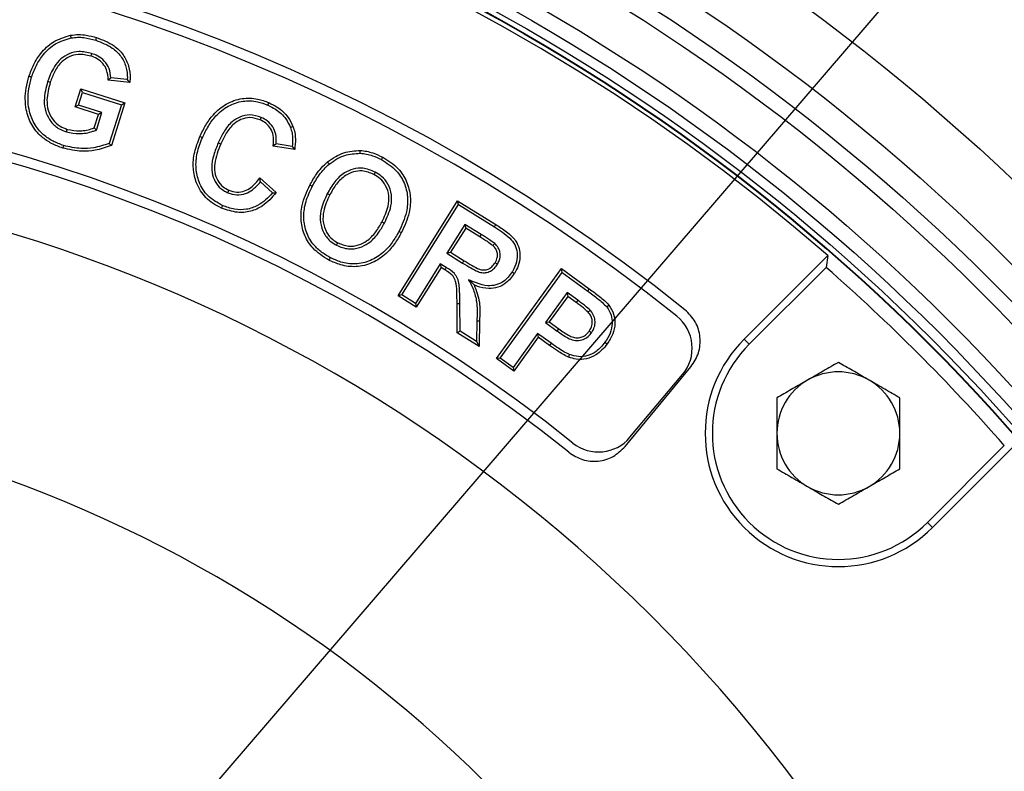
# Model space of a CAD drawing. Units: feet. Extents: x -2920 to 2110, y -26 to 117.
# Drawn here: x 111 to 112, y 55 to 56 of the extents above; entities that cross this region are included whole.
import ezdxf

# ---------------------------------------------------------------- set-up
doc = ezdxf.new("R2010")
doc.units = ezdxf.units.FT
doc.header["$MEASUREMENT"] = 0
for name, color, linetype in [('_DETAIL-TXT', 3, 'CONTINUOUS'), ('_DETL-0.25', 1, 'CONTINUOUS'), ('_DETL-0.35', 2, 'CONTINUOUS')]:
    doc.layers.add(name, color=color, linetype=linetype)

msp = doc.modelspace()

# ---------------------------------------------------------------- linework, layer by layer
at = {"layer": '_DETAIL-TXT'}
msp.add_lwpolyline([(112.44055357, 56.29150974), (112.32672945, 56.29150974), (111.29625005, 55.09222042)], dxfattribs=at)
at = {"layer": '_DETL-0.25', "linetype": 'Continuous', "lineweight": 25}
for p, q in [((111.56358944, 55.94990254), (111.55251695, 55.95116373)), ((111.56530705, 55.94783411), (111.55066278, 55.94950205)), ((111.52815316, 55.93136891), (111.53200931, 55.94353415)), ((111.5304892, 55.93258049), (111.53322066, 55.94119768)), ((111.53200931, 55.94353415), (111.56190993, 55.93404682)), ((111.53322066, 55.94119768), (111.53200931, 55.94353415)), ((111.53322066, 55.94119768), (111.55957313, 55.93283608)), ((111.5304892, 55.93258049), (111.52815316, 55.93136891)), ((111.54403688, 55.92633446), (111.52815316, 55.93136891)), ((111.54637599, 55.92754506), (111.5304892, 55.93258049)), ((111.55957313, 55.93283608), (111.55124142, 55.90659883)), ((111.56190993, 55.93404682), (111.55277449, 55.90527858)), ((111.55957313, 55.93283608), (111.56190993, 55.93404682)), ((111.54111417, 55.91716842), (111.54403688, 55.92633446)), ((111.54260937, 55.91573247), (111.54637599, 55.92754506)), ((111.54637599, 55.92754506), (111.54403688, 55.92633446)), ((111.61449548, 55.91050976), (111.61279022, 55.91125515)), ((111.52041195, 55.90521959), (111.51985932, 55.90344227)), ((111.67707501, 55.90245636), (111.66247666, 55.90487411)), ((111.67547943, 55.90460673), (111.66460396, 55.9064079)), ((111.65355542, 55.88325198), (111.66455774, 55.87329023)), ((111.6538115, 55.88051), (111.66199645, 55.87309911)), ((111.69918964, 55.87267033), (111.70083702, 55.87180449)), ((111.74720769, 55.80333424), (111.78751383, 55.86783325)), ((111.74977179, 55.80392618), (111.78810551, 55.8652689)), ((111.78751383, 55.86783325), (111.81343586, 55.85162814)), ((111.78810551, 55.8652689), (111.78751383, 55.86783325)), ((111.78810551, 55.8652689), (111.81244512, 55.85005309)), ((111.79241427, 55.85178941), (111.78022224, 55.83226028)), ((111.79241427, 55.85178941), (111.79300732, 55.84922571)), ((111.80360246, 55.84480568), (111.79241427, 55.85178941)), ((111.79300732, 55.84922571), (111.78278542, 55.83285229)), ((111.80261713, 55.84322724), (111.79300732, 55.84922571)), ((111.80360246, 55.84480568), (111.80261713, 55.84322724)), ((111.78022224, 55.83226028), (111.78278542, 55.83285229)), ((111.78022224, 55.83226028), (111.79090844, 55.82557921)), ((111.78278542, 55.83285229), (111.79189032, 55.8271598)), ((111.77576727, 55.82513413), (111.75893417, 55.79820116)), ((111.77576727, 55.82513413), (111.77635849, 55.82256918)), ((111.77985049, 55.82257903), (111.77576727, 55.82513413)), ((111.81446936, 55.82471317), (111.81288498, 55.8256908)), ((111.77635849, 55.82256918), (111.75952598, 55.79563719)), ((111.77885271, 55.82100834), (111.77635849, 55.82256918)), ((111.8137844, 55.7607643), (111.8579314, 55.82175914)), ((111.81638265, 55.76118051), (111.85834747, 55.8191603)), ((111.8579314, 55.82175914), (111.8767991, 55.8080942)), ((111.85834747, 55.8191603), (111.8579314, 55.82175914)), ((111.85834747, 55.8191603), (111.87570583, 55.8065885)), ((111.86180094, 55.80552144), (111.84708478, 55.78519908)), ((111.86180094, 55.80552144), (111.86221604, 55.80292201)), ((111.86898544, 55.80031216), (111.86180094, 55.80552144)), ((111.87570583, 55.8065885), (111.8767991, 55.8080942)), ((111.74977179, 55.80392618), (111.74720769, 55.80333424)), ((111.75952598, 55.79563719), (111.74720769, 55.80333424)), ((111.75893417, 55.79820116), (111.74977179, 55.80392618)), ((111.75893417, 55.79820116), (111.75952598, 55.79563719)), ((111.78903791, 55.7978798), (111.78717715, 55.79787132)), ((111.78731489, 55.77826913), (111.78717715, 55.79787132)), ((111.78916841, 55.77930517), (111.78903791, 55.7978798)), ((111.86221604, 55.80292201), (111.84968348, 55.78561515)), ((111.86789321, 55.79880574), (111.86221604, 55.80292201)), ((111.86898544, 55.80031216), (111.86789321, 55.79880574)), ((111.8774179, 55.7935335), (111.87604928, 55.79227166)), ((111.80058872, 55.78635265), (111.80025367, 55.77237978)), ((111.80244882, 55.78630278), (111.80203569, 55.76907245)), ((111.84708478, 55.78519908), (111.84968348, 55.78561515)), ((111.84708478, 55.78519908), (111.85502483, 55.77945203)), ((111.84968348, 55.78561515), (111.85611047, 55.78096327)), ((111.78916841, 55.77930517), (111.78731489, 55.77826913)), ((111.80203569, 55.76907245), (111.78731489, 55.77826913)), ((111.80025367, 55.77237978), (111.78916841, 55.77930517)), ((111.8417697, 55.77785455), (111.82512043, 55.75485468)), ((111.8417697, 55.77785455), (111.84218538, 55.77525552)), ((111.85094356, 55.77120763), (111.8417697, 55.77785455)), ((111.85502483, 55.77945203), (111.85611047, 55.78096327)), ((111.80025367, 55.77237978), (111.80203569, 55.76907245)), ((111.84218538, 55.77525552), (111.82553656, 55.75225624)), ((111.84985186, 55.76970083), (111.84218538, 55.77525552)), ((111.85094356, 55.77120763), (111.84985186, 55.76970083)), ((111.81638265, 55.76118051), (111.8137844, 55.7607643)), ((111.82553656, 55.75225624), (111.8137844, 55.7607643)), ((111.82512043, 55.75485468), (111.81638265, 55.76118051)), ((111.82512043, 55.75485468), (111.82553656, 55.75225624)), ((111.90108402, 55.70121428), (111.94563829, 55.75510793)), ((111.90432101, 55.70743112), (111.94004175, 55.75000151))]:
    msp.add_line(p, q, dxfattribs=at)
at = {"layer": '_DETL-0.25', "linetype": 'Continuous', "lineweight": 25, "flags": 128}
for points in [[(111.52554972, 55.9781257), (111.52544474, 55.97867404), (111.52533976, 55.9792225), (111.52519981, 55.97995361)], [(111.54223495, 55.97655763), (111.54240368, 55.97708979), (111.54257244, 55.97762196), (111.54279739, 55.97833156)], [(111.53941491, 55.96764874), (111.53924523, 55.96711684), (111.53907559, 55.9665848), (111.53884943, 55.96587546)], [(111.49868008, 55.95151116), (111.49814782, 55.95167973), (111.49761552, 55.95184817), (111.49690592, 55.95207292)], [(111.50960753, 55.94868607), (111.5101399, 55.94851763), (111.51067222, 55.94834933), (111.51138186, 55.94812483)], [(111.65882513, 55.93257906), (111.65904835, 55.93309089), (111.65927161, 55.93360272), (111.65956921, 55.93428507)], [(111.65439125, 55.9243067), (111.65417262, 55.92379292), (111.65395403, 55.92327913), (111.65366256, 55.92259411)], [(111.6742009, 55.91747609), (111.6750641, 55.91782391), (111.67592734, 55.9181718)], [(111.52234431, 55.9143986), (111.52251236, 55.91493116), (111.5226804, 55.91546378), (111.52290447, 55.91617377)], [(111.54260937, 55.91573247), (111.54186177, 55.91645048), (111.54111417, 55.91716842)], [(111.62525626, 55.90704554), (111.62576746, 55.90682098), (111.62627864, 55.90659648), (111.62696011, 55.90629722)], [(111.72147226, 55.90001644), (111.72151124, 55.9005735), (111.72155019, 55.90113064), (111.72160217, 55.90187341)], [(111.70053065, 55.89262817), (111.70017725, 55.89306054), (111.69982386, 55.89349285), (111.69935267, 55.89406927)], [(111.73588659, 55.89564986), (111.73614609, 55.89614435), (111.73640552, 55.89663884), (111.73675139, 55.89729805)], [(111.73162379, 55.88725228), (111.73136253, 55.88675871), (111.73110127, 55.88626513), (111.73075292, 55.88560709)], [(111.68897391, 55.87749091), (111.68847926, 55.87774983), (111.6879846, 55.87800867), (111.6873251, 55.87835383)], [(111.63174602, 55.873195), (111.63197208, 55.87370559), (111.63219814, 55.87421624), (111.63249952, 55.87489697)], [(111.62815057, 55.86457423), (111.6279265, 55.86406273), (111.62770246, 55.86355116), (111.62740385, 55.86286939)], [(111.73787641, 55.85251094), (111.73738277, 55.85277187), (111.73688919, 55.85303274), (111.73623115, 55.85338056)], [(111.81244512, 55.85005309), (111.81274236, 55.85052561), (111.8130396, 55.8509982), (111.81343586, 55.85162814)], [(111.74772923, 55.84690286), (111.7482232, 55.84664264), (111.74871717, 55.84638243), (111.74937579, 55.84603545)], [(111.7054453, 55.83759563), (111.70570629, 55.83808934), (111.70596726, 55.83858304), (111.70631521, 55.83924128)], [(111.81271439, 55.83875937), (111.8120881, 55.83807056), (111.81146188, 55.83738176)], [(111.7010942, 55.82924192), (111.7008334, 55.82874821), (111.7005726, 55.82825451), (111.7002249, 55.82759627)], [(111.79090844, 55.82557921), (111.79139935, 55.8263695), (111.79189032, 55.8271598)], [(111.77985049, 55.82257903), (111.7795511, 55.82210774), (111.77925177, 55.82163646), (111.77885271, 55.82100834)], [(111.82450906, 55.81955688), (111.8249836, 55.81926238), (111.82545815, 55.81896788), (111.82609083, 55.81857527)], [(111.79496089, 55.8142802), (111.79686095, 55.81248743), (111.79876095, 55.8106946)], [(111.88865993, 55.79589624), (111.88938602, 55.79647872), (111.89011211, 55.79706128)], [(111.80058872, 55.78635265), (111.80114677, 55.78633766), (111.80170487, 55.78632273), (111.80244882, 55.78630278)], [(111.87822488, 55.77824729), (111.87776957, 55.77857087), (111.87731425, 55.77889451), (111.87670732, 55.77932596)], [(111.88743427, 55.77182851), (111.88788417, 55.77149777), (111.88833401, 55.77116702), (111.88893383, 55.77072605)], [(111.86340663, 55.76348634), (111.86304088, 55.76263027), (111.86267513, 55.76177427)]]:
    msp.add_lwpolyline(points, dxfattribs=at)
at = {"layer": '_DETL-0.25', "linetype": 'Continuous', "lineweight": 25}
for centre, radius, start, end in [((111.18140539, 54.84589389), 1.21518573, 51.27112469, 128.72887531), ((111.18140539, 54.84589389), 1.20833333, 51.34826042, 128.65173958), ((111.18140539, 54.84589389), 1.09722222, 51.41485439, 128.58514561), ((111.18140539, 54.84589389), 1.09055666, 51.32440964, 128.67559036), ((111.91876277, 55.76785675), 0.02777778, 320, 51.34826042), ((111.88304197, 55.72528636), 0.02777778, 231.41485439, 320)]:
    msp.add_arc(centre, radius, start, end, dxfattribs=at)
for points, knots in [([(111.49690592, 55.95207292), (111.49789059, 55.95479232), (111.4998898, 55.96031363), (111.50519878, 55.96843193), (111.51327268, 55.976376), (111.52108545, 55.97871948), (111.52519981, 55.97995361)], [0, 0, 0, 0, 0.2075059567, 0.4213088923, 0.6952498845, 1, 1, 1, 1]), ([(111.49868008, 55.95151116), (111.49966898, 55.95423017), (111.50167988, 55.95975922), (111.50697111, 55.96765141), (111.51470842, 55.97495651), (111.52187351, 55.97705105), (111.52554972, 55.9781257)], [0, 0, 0, 0, 0.21792417, 0.443144654, 0.714292125, 1, 1, 1, 1]), ([(111.52519981, 55.97995361), (111.52696139, 55.98017895), (111.5304845, 55.98062962), (111.53645434, 55.9800949), (111.54048048, 55.97897565), (111.54279739, 55.97833156)], [0, 0, 0, 0, 0.298019339, 0.596032897, 1, 1, 1, 1]), ([(111.52554972, 55.9781257), (111.52698035, 55.97831936), (111.52984162, 55.97870668), (111.53550904, 55.97839394), (111.5395693, 55.97728541), (111.54223495, 55.97655763)], [0, 0, 0, 0, 0.2556597995, 0.5113222566, 1, 1, 1, 1]), ([(111.54279739, 55.97833156), (111.54691113, 55.97677284), (111.55372311, 55.97419175), (111.56114952, 55.96703635), (111.56488851, 55.95918298), (111.5656735, 55.95250083), (111.56538007, 55.94876403), (111.56530705, 55.94783411)], [0, 0, 0, 0, 0.3150277, 0.5216576338, 0.7287240447, 0.932491827, 1, 1, 1, 1]), ([(111.54223495, 55.97655763), (111.54613032, 55.97509095), (111.55253199, 55.97268061), (111.55953567, 55.96603824), (111.56303512, 55.95876494), (111.56372734, 55.9531305), (111.56360277, 55.9502146), (111.56358944, 55.94990254)], [0, 0, 0, 0, 0.333678283, 0.548369348, 0.763580779, 0.974698197, 1, 1, 1, 1]), ([(111.53941491, 55.96764874), (111.53654369, 55.96831022), (111.53148228, 55.96947627), (111.52414418, 55.967734), (111.51834633, 55.96415717), (111.5130127, 55.95777158), (111.51090621, 55.95215113), (111.50960753, 55.94868607)], [0, 0, 0, 0, 0.2185924977, 0.3853368155, 0.5517849037, 0.7236715313, 1, 1, 1, 1]), ([(111.53884943, 55.96587546), (111.53595737, 55.96652457), (111.53104388, 55.96762737), (111.52412434, 55.96566719), (111.51845875, 55.96180039), (111.5141049, 55.95564069), (111.51228392, 55.95061463), (111.51138186, 55.94812483)], [0, 0, 0, 0, 0.236459688, 0.401734439, 0.566755474, 0.785380397, 1, 1, 1, 1]), ([(111.55066278, 55.94950205), (111.55051727, 55.95187608), (111.55026698, 55.95595952), (111.54718614, 55.96095599), (111.54334646, 55.96417814), (111.54030554, 55.96532588), (111.53884943, 55.96587546)], [0, 0, 0, 0, 0.322359298, 0.554471355, 0.786665153, 1, 1, 1, 1]), ([(111.55251695, 55.95116373), (111.55224005, 55.95327036), (111.55169865, 55.95738927), (111.54832766, 55.96253347), (111.54402549, 55.96593113), (111.54084558, 55.96711576), (111.53941491, 55.96764874)], [0, 0, 0, 0, 0.280632526, 0.548694911, 0.796953034, 1, 1, 1, 1]), ([(111.51985932, 55.90344227), (111.51729773, 55.90440609), (111.51218775, 55.90632877), (111.50464783, 55.91140785), (111.49819189, 55.9191099), (111.49421436, 55.93064153), (111.49422714, 55.94207909), (111.49619701, 55.94942815), (111.49690592, 55.95207292)], [0, 0, 0, 0, 0.135338538, 0.269980005, 0.446369181, 0.623103864, 0.864362821, 1, 1, 1, 1]), ([(111.52041195, 55.90521959), (111.51797931, 55.90613257), (111.51312685, 55.90795373), (111.50598212, 55.91274345), (111.49987029, 55.91999583), (111.49608977, 55.93091388), (111.49609457, 55.94185001), (111.49798876, 55.94892792), (111.49868008, 55.95151116)], [0, 0, 0, 0, 0.1350073495, 0.2693037543, 0.4437954653, 0.6186437961, 0.860815762, 1, 1, 1, 1]), ([(111.55251695, 55.95116373), (111.5522129, 55.95088593), (111.55160477, 55.9503303), (111.55097678, 55.94977814), (111.55066278, 55.94950205)], [0, 0, 0, 0, 0.4999781293, 1, 1, 1, 1]), ([(111.50960753, 55.94868607), (111.50847682, 55.94439252), (111.5066894, 55.93760534), (111.50790446, 55.92796253), (111.51149267, 55.92118111), (111.51669962, 55.91655746), (111.52064534, 55.91504839), (111.52234431, 55.9143986)], [0, 0, 0, 0, 0.320386597, 0.506462654, 0.693585194, 0.868061724, 1, 1, 1, 1]), ([(111.51138186, 55.94812483), (111.51032582, 55.94415427), (111.50865729, 55.93788082), (111.50958573, 55.92893553), (111.51277325, 55.92262823), (111.51755578, 55.91823127), (111.52125104, 55.9168098), (111.52290447, 55.91617377)], [0, 0, 0, 0, 0.319428324, 0.504693284, 0.691279131, 0.861863284, 1, 1, 1, 1]), ([(111.56358944, 55.94990254), (111.56387877, 55.94955767), (111.56445742, 55.94886794), (111.56502384, 55.94817872), (111.56530705, 55.94783411)], [0, 0, 0, 0, 0.500003598, 1, 1, 1, 1]), ([(111.61279022, 55.91125515), (111.61406212, 55.913878), (111.61660102, 55.91911363), (111.62220037, 55.92698422), (111.63038529, 55.93386383), (111.64107293, 55.93763924), (111.65128519, 55.93739509), (111.65706583, 55.9352249), (111.65956921, 55.93428507)], [0, 0, 0, 0, 0.148860682, 0.297148561, 0.490909246, 0.685541297, 0.863819434, 1, 1, 1, 1]), ([(111.61449548, 55.91050976), (111.61577064, 55.91313533), (111.61831538, 55.91837497), (111.62383041, 55.92599033), (111.63168778, 55.93239495), (111.64168105, 55.9358049), (111.65116432, 55.93547626), (111.65653096, 55.93344668), (111.65882513, 55.93257906)], [0, 0, 0, 0, 0.156824415, 0.31296167, 0.502303375, 0.692441637, 0.868523037, 1, 1, 1, 1]), ([(111.65882513, 55.93257906), (111.66060831, 55.93170475), (111.66524629, 55.92943068), (111.67091125, 55.92432739), (111.67324772, 55.91946126), (111.6742009, 55.91747609)], [0, 0, 0, 0, 0.26996775, 0.702177982, 1, 1, 1, 1]), ([(111.65956921, 55.93428507), (111.66148877, 55.93334039), (111.66643679, 55.9309053), (111.67243839, 55.92543702), (111.67491687, 55.92027595), (111.67592734, 55.9181718)], [0, 0, 0, 0, 0.272952433, 0.70358629, 1, 1, 1, 1]), ([(111.65439125, 55.9243067), (111.6518152, 55.92512188), (111.64700559, 55.92664386), (111.63994911, 55.92496672), (111.63366953, 55.92097939), (111.62887516, 55.91466882), (111.62641395, 55.90948423), (111.62525626, 55.90704554)], [0, 0, 0, 0, 0.20885519, 0.389941418, 0.548202868, 0.787486197, 1, 1, 1, 1]), ([(111.66460396, 55.9064079), (111.66465194, 55.90858356), (111.66473994, 55.91257337), (111.66240507, 55.9179649), (111.65890304, 55.92198268), (111.65584429, 55.92355824), (111.65439125, 55.9243067)], [0, 0, 0, 0, 0.292214904, 0.535874758, 0.779520209, 1, 1, 1, 1]), ([(111.65366256, 55.92259411), (111.65136802, 55.92333108), (111.64704979, 55.92471802), (111.64070279, 55.92322704), (111.63499789, 55.91961616), (111.63047743, 55.91369333), (111.62812057, 55.90873739), (111.62696011, 55.90629722)], [0, 0, 0, 0, 0.20155883, 0.379325622, 0.532652091, 0.769890554, 1, 1, 1, 1]), ([(111.66247666, 55.90487411), (111.66272138, 55.90732755), (111.66312971, 55.91142124), (111.66091885, 55.91679374), (111.657775, 55.92047356), (111.6549925, 55.92190833), (111.65366256, 55.92259411)], [0, 0, 0, 0, 0.338844172, 0.565378478, 0.792265182, 1, 1, 1, 1]), ([(111.67592734, 55.9181718), (111.67636907, 55.9168123), (111.67725268, 55.91409282), (111.6777662, 55.90876756), (111.67734277, 55.90490127), (111.67707501, 55.90245636)], [0, 0, 0, 0, 0.26874096, 0.537574583, 1, 1, 1, 1]), ([(111.52234431, 55.9143986), (111.52521877, 55.91383275), (111.5311514, 55.91266488), (111.53807174, 55.91405284), (111.54178944, 55.91542897), (111.54260937, 55.91573247)], [0, 0, 0, 0, 0.422841794, 0.87270966, 1, 1, 1, 1]), ([(111.52290447, 55.91617377), (111.52579299, 55.91563402), (111.53154752, 55.91455874), (111.53772638, 55.91593184), (111.54077731, 55.91704546), (111.54111417, 55.91716842)], [0, 0, 0, 0, 0.472732282, 0.941783596, 1, 1, 1, 1]), ([(111.62740385, 55.86286939), (111.62550943, 55.86383016), (111.62172813, 55.86574787), (111.61533535, 55.87094328), (111.61022105, 55.87915921), (111.60784455, 55.88999024), (111.6087898, 55.90086903), (111.61144967, 55.90777474), (111.61279022, 55.91125515)], [0, 0, 0, 0, 0.112199127, 0.223951832, 0.432092452, 0.60955053, 0.803217881, 1, 1, 1, 1]), ([(111.6742009, 55.91747609), (111.67460532, 55.91622726), (111.67541425, 55.91372932), (111.67583385, 55.90936656), (111.67560796, 55.90633291), (111.67547943, 55.90460673)], [0, 0, 0, 0, 0.3011308369, 0.6023337387, 1, 1, 1, 1]), ([(111.55277449, 55.90527858), (111.54915777, 55.90397986), (111.54275387, 55.90168028), (111.53143318, 55.90091208), (111.5241989, 55.90249358), (111.51985932, 55.90344227)], [0, 0, 0, 0, 0.341769775, 0.605151506, 1, 1, 1, 1]), ([(111.55124142, 55.90659883), (111.54780486, 55.90546344), (111.54165525, 55.90343169), (111.53106959, 55.90282696), (111.52434548, 55.90433652), (111.52041195, 55.90521959)], [0, 0, 0, 0, 0.344557768, 0.616574273, 1, 1, 1, 1]), ([(111.55124142, 55.90659883), (111.55149673, 55.90637824), (111.55200734, 55.90593707), (111.55251878, 55.90549807), (111.55277449, 55.90527858)], [0, 0, 0, 0, 0.500016503, 1, 1, 1, 1]), ([(111.62815057, 55.86457423), (111.6246464, 55.86650613), (111.61783704, 55.87026023), (111.61200223, 55.87987322), (111.60973693, 55.89003373), (111.61061656, 55.90043671), (111.61317782, 55.90708796), (111.61449548, 55.91050976)], [0, 0, 0, 0, 0.220065951, 0.427634531, 0.603230038, 0.79587797, 1, 1, 1, 1]), ([(111.62525626, 55.90704554), (111.62415528, 55.90432435), (111.62196388, 55.89890805), (111.62044901, 55.89095016), (111.62147717, 55.88370781), (111.62456803, 55.8780384), (111.62847197, 55.87476381), (111.63102409, 55.87354092), (111.63174602, 55.873195)], [0, 0, 0, 0, 0.22662366, 0.451075563, 0.616175919, 0.781565883, 0.938210471, 1, 1, 1, 1]), ([(111.62696011, 55.90629722), (111.62608156, 55.90413722), (111.62432799, 55.89982586), (111.62273717, 55.89337997), (111.62256193, 55.887033), (111.62456262, 55.88144938), (111.62808993, 55.87718129), (111.63113138, 55.87560571), (111.63249952, 55.87489697)], [0, 0, 0, 0, 0.194392009, 0.388006353, 0.551480156, 0.71620863, 0.872341592, 1, 1, 1, 1]), ([(111.66460396, 55.9064079), (111.66425718, 55.90615048), (111.66356361, 55.90563562), (111.66283898, 55.90512795), (111.66247666, 55.90487411)], [0, 0, 0, 0, 0.49999251, 1, 1, 1, 1]), ([(111.67547943, 55.90460673), (111.67574793, 55.90424809), (111.67628494, 55.90353082), (111.67681165, 55.90281451), (111.67707501, 55.90245636)], [0, 0, 0, 0, 0.50000387, 1, 1, 1, 1]), ([(111.69935267, 55.89406927), (111.7011479, 55.89537854), (111.70458134, 55.89788255), (111.71197142, 55.90123045), (111.71780794, 55.90162011), (111.72160217, 55.90187341)], [0, 0, 0, 0, 0.2771726658, 0.5301019834, 1, 1, 1, 1]), ([(111.70053065, 55.89262817), (111.70221683, 55.89385951), (111.70545807, 55.89622644), (111.71241209, 55.8993926), (111.71791179, 55.89977128), (111.72147226, 55.90001644)], [0, 0, 0, 0, 0.276586646, 0.531666611, 1, 1, 1, 1]), ([(111.72147226, 55.90001644), (111.72290525, 55.89986425), (111.72577374, 55.8995596), (111.73065644, 55.89814891), (111.73392269, 55.89658824), (111.73588659, 55.89564986)], [0, 0, 0, 0, 0.2847083491, 0.5699170432, 1, 1, 1, 1]), ([(111.72160217, 55.90187341), (111.72303495, 55.90172383), (111.72590306, 55.9014244), (111.73104858, 55.90000465), (111.73455222, 55.89834179), (111.73675139, 55.89729805)], [0, 0, 0, 0, 0.270954511, 0.542391682, 1, 1, 1, 1]), ([(111.6873251, 55.87835383), (111.68875254, 55.88085677), (111.69110299, 55.88497816), (111.69517001, 55.89025984), (111.6979507, 55.89279241), (111.69935267, 55.89406927)], [0, 0, 0, 0, 0.43400471, 0.714637432, 1, 1, 1, 1]), ([(111.68897391, 55.87749091), (111.69053824, 55.88022), (111.69290409, 55.8843474), (111.69690602, 55.88935644), (111.69931653, 55.89153226), (111.70053065, 55.89262817)], [0, 0, 0, 0, 0.492041012, 0.744151474, 1, 1, 1, 1]), ([(111.73588659, 55.89564986), (111.73946141, 55.89340291), (111.74583105, 55.88939928), (111.75172871, 55.88012464), (111.75407967, 55.870354), (111.75317734, 55.85874371), (111.74973963, 55.85127223), (111.74772923, 55.84690286)], [0, 0, 0, 0, 0.221247669, 0.394220518, 0.567063198, 0.746815788, 1, 1, 1, 1]), ([(111.73675139, 55.89729805), (111.73865177, 55.89617518), (111.74244544, 55.89393362), (111.74840508, 55.88871517), (111.7534802, 55.88089535), (111.7559667, 55.87048426), (111.75501845, 55.85832067), (111.75144116, 55.85053218), (111.74937579, 55.84603545)], [0, 0, 0, 0, 0.1110944873, 0.2217738958, 0.3965600639, 0.5712251378, 0.7524446094, 1, 1, 1, 1]), ([(111.73162379, 55.88725228), (111.72888105, 55.88837571), (111.72409656, 55.89033542), (111.71666703, 55.88954154), (111.70994053, 55.886552), (111.70383208, 55.88070666), (111.70077511, 55.87541487), (111.69918964, 55.87267033)], [0, 0, 0, 0, 0.218385873, 0.380955902, 0.543230659, 0.763100242, 1, 1, 1, 1]), ([(111.73075292, 55.88560709), (111.72812789, 55.88667336), (111.72364847, 55.88849285), (111.71679068, 55.88761262), (111.71065307, 55.88473737), (111.70511377, 55.8792416), (111.70228288, 55.87431879), (111.70083702, 55.87180449)], [0, 0, 0, 0, 0.224732324, 0.383488732, 0.541872699, 0.766014125, 1, 1, 1, 1]), ([(111.73623115, 55.85338056), (111.73788204, 55.8568858), (111.74054271, 55.86253508), (111.74129154, 55.87124777), (111.73929497, 55.87786876), (111.73542306, 55.8827844), (111.73221919, 55.88472086), (111.73075292, 55.88560709)], [0, 0, 0, 0, 0.312770272, 0.504082275, 0.697046436, 0.86135186, 1, 1, 1, 1]), ([(111.73787641, 55.85251094), (111.73966839, 55.85634531), (111.74253895, 55.86248755), (111.7431116, 55.87193101), (111.74080842, 55.8790426), (111.73658826, 55.88426663), (111.73314373, 55.88633818), (111.73162379, 55.88725228)], [0, 0, 0, 0, 0.316240357, 0.50658276, 0.698284831, 0.866863925, 1, 1, 1, 1]), ([(111.63174602, 55.873195), (111.63373454, 55.87254764), (111.63767899, 55.87126355), (111.6436783, 55.87231623), (111.6492838, 55.8753954), (111.65214174, 55.8786238), (111.6538115, 55.88051)], [0, 0, 0, 0, 0.246602643, 0.489161858, 0.701542537, 1, 1, 1, 1]), ([(111.63249952, 55.87489697), (111.63424389, 55.8743254), (111.63772951, 55.8731833), (111.64304137, 55.87409877), (111.64872778, 55.87723293), (111.65163965, 55.88086341), (111.65355542, 55.88325198)], [0, 0, 0, 0, 0.220615266, 0.440835872, 0.632115348, 1, 1, 1, 1]), ([(111.6538115, 55.88051), (111.65377227, 55.88096431), (111.6536938, 55.88187293), (111.65360155, 55.8827923), (111.65355542, 55.88325198)], [0, 0, 0, 0, 0.499996155, 1, 1, 1, 1]), ([(111.7002249, 55.82759627), (111.69643375, 55.8299775), (111.68971928, 55.83419487), (111.68347514, 55.84391092), (111.68094633, 55.85410591), (111.68177728, 55.86614532), (111.68528932, 55.8738739), (111.6873251, 55.87835383)], [0, 0, 0, 0, 0.2249356379, 0.3983805464, 0.5716419909, 0.7516994449, 1, 1, 1, 1]), ([(111.66455774, 55.87329023), (111.66165285, 55.87003197), (111.65675926, 55.86454308), (111.64725453, 55.86016936), (111.63737172, 55.85934636), (111.63097684, 55.86160656), (111.62740385, 55.86286939)], [0, 0, 0, 0, 0.308725541, 0.520079913, 0.731856545, 1, 1, 1, 1]), ([(111.66199645, 55.87309911), (111.66051069, 55.87145619), (111.65754479, 55.86817654), (111.65169012, 55.86405002), (111.64442362, 55.86154689), (111.63603722, 55.8616433), (111.63083365, 55.86357711), (111.62815057, 55.86457423)], [0, 0, 0, 0, 0.175309729, 0.349958229, 0.56217561, 0.774248432, 1, 1, 1, 1]), ([(111.66199645, 55.87309911), (111.66242432, 55.87312996), (111.66328007, 55.87319165), (111.66413184, 55.87325737), (111.66455774, 55.87329023)], [0, 0, 0, 0, 0.499985233, 1, 1, 1, 1]), ([(111.7010942, 55.82924192), (111.69893969, 55.83053273), (111.69464351, 55.83310665), (111.6886203, 55.83893076), (111.68425374, 55.84709111), (111.68271484, 55.85715286), (111.68435206, 55.86762941), (111.68739666, 55.87412559), (111.68897391, 55.87749091)], [0, 0, 0, 0, 0.13392448, 0.267051529, 0.442647336, 0.61799085, 0.802101606, 1, 1, 1, 1]), ([(111.69918964, 55.87267033), (111.69743959, 55.86886883), (111.69458084, 55.862659), (111.69410451, 55.85304877), (111.69653021, 55.8456055), (111.70078592, 55.8403833), (111.70414632, 55.8383728), (111.7054453, 55.83759563)], [0, 0, 0, 0, 0.311380428, 0.508646176, 0.706946953, 0.886718615, 1, 1, 1, 1]), ([(111.70083702, 55.87180449), (111.6991684, 55.86819672), (111.69647664, 55.8623768), (111.69596916, 55.85341935), (111.6981619, 55.84657197), (111.70205677, 55.84178248), (111.70512825, 55.83994959), (111.70631521, 55.83924128)], [0, 0, 0, 0, 0.318997969, 0.514597163, 0.711342962, 0.888449579, 1, 1, 1, 1]), ([(111.7054453, 55.83759563), (111.70811937, 55.83652204), (111.71314257, 55.83450531), (111.72090335, 55.83564061), (111.72799847, 55.8392088), (111.73367225, 55.8451555), (111.7365545, 55.85019818), (111.73787641, 55.85251094)], [0, 0, 0, 0, 0.2121599, 0.398539347, 0.565334914, 0.800647412, 1, 1, 1, 1]), ([(111.70631521, 55.83924128), (111.70872054, 55.83826753), (111.71326575, 55.83642748), (111.72030074, 55.83743983), (111.72680015, 55.84068495), (111.7321612, 55.84626576), (111.73491763, 55.85108435), (111.73623115, 55.85338056)], [0, 0, 0, 0, 0.206026894, 0.389316849, 0.552136806, 0.786578727, 1, 1, 1, 1]), ([(111.81343586, 55.85162814), (111.81591628, 55.85006943), (111.82084105, 55.84697466), (111.8266452, 55.84170408), (111.82952219, 55.83559529), (111.8300199, 55.82970233), (111.82896169, 55.82380501), (111.82701322, 55.82025557), (111.82609083, 55.81857527)], [0, 0, 0, 0, 0.216246823, 0.429349561, 0.566423169, 0.703001767, 0.859401939, 1, 1, 1, 1]), ([(111.74937579, 55.84603545), (111.74790773, 55.84350933), (111.74497818, 55.83846843), (111.73870244, 55.83115085), (111.72991784, 55.82520579), (111.71897098, 55.82249197), (111.70864921, 55.8236978), (111.70283008, 55.82639069), (111.7002249, 55.82759627)], [0, 0, 0, 0, 0.14796117, 0.295258568, 0.485288977, 0.675970243, 0.854934381, 1, 1, 1, 1]), ([(111.74772923, 55.84690286), (111.74625735, 55.84437291), (111.74332127, 55.8393262), (111.73712212, 55.83225132), (111.72866176, 55.82674256), (111.7183929, 55.82436592), (111.70883712, 55.82563428), (111.70346219, 55.82813861), (111.7010942, 55.82924192)], [0, 0, 0, 0, 0.1558862899, 0.3109605291, 0.4974818945, 0.6846615919, 0.8610741184, 1, 1, 1, 1]), ([(111.81271439, 55.83875937), (111.8115469, 55.83960907), (111.80948856, 55.84110712), (111.80639531, 55.84304022), (111.80453344, 55.84421718), (111.80360246, 55.84480568)], [0, 0, 0, 0, 0.395861566, 0.697917701, 1, 1, 1, 1]), ([(111.81244512, 55.85005309), (111.81609942, 55.84772974), (111.82130144, 55.84442236), (111.82657222, 55.83823705), (111.82821334, 55.83247603), (111.82774381, 55.82616956), (111.82586748, 55.82188323), (111.82463612, 55.81977448), (111.82450906, 55.81955688)], [0, 0, 0, 0, 0.342483666, 0.48753733, 0.633740062, 0.805888213, 0.97997034, 1, 1, 1, 1]), ([(111.81146188, 55.83738176), (111.81028882, 55.83822481), (111.80826665, 55.83967812), (111.8052681, 55.84155193), (111.80350081, 55.84266879), (111.80261713, 55.84322724)], [0, 0, 0, 0, 0.408532848, 0.704252732, 1, 1, 1, 1]), ([(111.81446936, 55.82471317), (111.81527247, 55.82628842), (111.81658298, 55.82885891), (111.81642955, 55.83288041), (111.81522545, 55.83617283), (111.81358491, 55.83786268), (111.81271439, 55.83875937)], [0, 0, 0, 0, 0.3359970779, 0.5482775447, 0.7603031077, 1, 1, 1, 1]), ([(111.81288498, 55.8256908), (111.81351657, 55.82688346), (111.81457207, 55.82887662), (111.81465757, 55.83207026), (111.81383449, 55.83468972), (111.8125214, 55.83635491), (111.81166573, 55.83718419), (111.81146188, 55.83738176)], [0, 0, 0, 0, 0.308737522, 0.515956201, 0.723105639, 0.934033277, 1, 1, 1, 1]), ([(111.79090844, 55.82557921), (111.79275906, 55.8244564), (111.79618574, 55.82237738), (111.80069069, 55.81981725), (111.80477609, 55.81875999), (111.80824038, 55.81926338), (111.8112926, 55.82088038), (111.81326048, 55.82289112), (111.81417996, 55.82427698), (111.81446936, 55.82471317)], [0, 0, 0, 0, 0.238473407, 0.441567686, 0.56811549, 0.695069974, 0.816928416, 0.942380749, 1, 1, 1, 1]), ([(111.79189032, 55.8271598), (111.79374186, 55.82604044), (111.79712716, 55.82399384), (111.80136431, 55.82155233), (111.80491421, 55.82067201), (111.8076554, 55.82107529), (111.81031554, 55.82246647), (111.81192652, 55.82423819), (111.81272257, 55.82544465), (111.81288498, 55.8256908)], [0, 0, 0, 0, 0.2671047, 0.488364881, 0.599489458, 0.710851291, 0.821654221, 0.963612803, 1, 1, 1, 1]), ([(111.78717715, 55.79787132), (111.78713978, 55.80073833), (111.78707341, 55.80583004), (111.78683024, 55.81230263), (111.78448628, 55.8171302), (111.78142854, 55.81932999), (111.77943191, 55.82063095), (111.77885271, 55.82100834)], [0, 0, 0, 0, 0.32769594, 0.581977963, 0.72775779, 0.921025098, 1, 1, 1, 1]), ([(111.78903791, 55.7978798), (111.78901218, 55.80075679), (111.78897336, 55.80509691), (111.78869532, 55.81087511), (111.78777986, 55.81505045), (111.78492468, 55.81937875), (111.78182895, 55.82133122), (111.77985049, 55.82257903)], [0, 0, 0, 0, 0.3059884656, 0.4616015118, 0.6155963675, 0.7543294593, 1, 1, 1, 1]), ([(111.82450906, 55.81955688), (111.82272553, 55.81718863), (111.81980668, 55.81331286), (111.81362652, 55.81044539), (111.80716241, 55.80983424), (111.80089053, 55.81171376), (111.7967058, 55.81352498), (111.79496089, 55.8142802)], [0, 0, 0, 0, 0.260235773, 0.425889849, 0.591831663, 0.8298059, 1, 1, 1, 1]), ([(111.82609083, 55.81857527), (111.82433133, 55.81621312), (111.82132488, 55.81217691), (111.81491513, 55.80885478), (111.80799851, 55.80789256), (111.80252987, 55.80914012), (111.79937433, 55.81044161), (111.79876095, 55.8106946)], [0, 0, 0, 0, 0.278306842, 0.475544088, 0.672844859, 0.936406968, 1, 1, 1, 1]), ([(111.79496089, 55.8142802), (111.79629749, 55.81172157), (111.79898387, 55.80657907), (111.80097663, 55.79700521), (111.8007297, 55.79022415), (111.80058872, 55.78635265)], [0, 0, 0, 0, 0.298186228, 0.599314701, 1, 1, 1, 1]), ([(111.79876095, 55.8106946), (111.80024841, 55.80682326), (111.80249719, 55.80097046), (111.80255352, 55.79260427), (111.80248378, 55.78840666), (111.80244882, 55.78630278)], [0, 0, 0, 0, 0.493552394, 0.746164934, 1, 1, 1, 1]), ([(111.87570583, 55.8065885), (111.87686719, 55.80574093), (111.87919001, 55.80404571), (111.88366166, 55.80065866), (111.88668197, 55.79778086), (111.88865993, 55.79589624)], [0, 0, 0, 0, 0.25655179, 0.513127068, 1, 1, 1, 1]), ([(111.8767991, 55.8080942), (111.87910812, 55.80638097), (111.88257605, 55.80380786), (111.8871046, 55.80021098), (111.88910744, 55.79811344), (111.89011211, 55.79706128)], [0, 0, 0, 0, 0.498237715, 0.748306148, 1, 1, 1, 1]), ([(111.87604928, 55.79227166), (111.87497951, 55.79324018), (111.8731519, 55.79489481), (111.870373, 55.79700338), (111.86871992, 55.79820488), (111.86789321, 55.79880574)], [0, 0, 0, 0, 0.413719553, 0.706802905, 1, 1, 1, 1]), ([(111.8774179, 55.7935335), (111.87635493, 55.79450878), (111.87449299, 55.79621712), (111.87161372, 55.7983982), (111.86986167, 55.79967408), (111.86898544, 55.80031216)], [0, 0, 0, 0, 0.399424699, 0.699645818, 1, 1, 1, 1]), ([(111.87670732, 55.77932596), (111.87747145, 55.78059232), (111.87880202, 55.78279743), (111.87892715, 55.78649109), (111.87811323, 55.78970562), (111.87674136, 55.79141123), (111.87604928, 55.79227166)], [0, 0, 0, 0, 0.309337407, 0.538649416, 0.767261827, 1, 1, 1, 1]), ([(111.87822488, 55.77824729), (111.878992, 55.77949414), (111.88043436, 55.7818385), (111.88088004, 55.78591234), (111.88011502, 55.78978407), (111.87857251, 55.7922175), (111.87755319, 55.7933793), (111.8774179, 55.7935335)], [0, 0, 0, 0, 0.261336617, 0.49137136, 0.720690956, 0.962928234, 1, 1, 1, 1]), ([(111.88865993, 55.79589624), (111.88979185, 55.79408056), (111.89193005, 55.79065073), (111.89258675, 55.7842999), (111.89128923, 55.77777828), (111.88874857, 55.77385701), (111.88743427, 55.77182851)], [0, 0, 0, 0, 0.244893011, 0.462604018, 0.722002181, 1, 1, 1, 1]), ([(111.89011211, 55.79706128), (111.89135506, 55.79508196), (111.89373416, 55.79129341), (111.89448087, 55.78431266), (111.8930925, 55.77717181), (111.8903502, 55.77292136), (111.88893383, 55.77072605)], [0, 0, 0, 0, 0.2446295695, 0.4682386238, 0.7253516041, 1, 1, 1, 1]), ([(111.94563829, 55.75510793), (111.94764611, 55.7581526), (111.95065844, 55.76272052), (111.95201349, 55.7698901), (111.95203179, 55.77533045), (111.95091729, 55.78066311), (111.94814406, 55.78742139), (111.94425776, 55.79129721), (111.94166921, 55.79387878)], [0, 0, 0, 0, 0.24941336, 0.374195331, 0.4997338, 0.624671273, 0.750004679, 1, 1, 1, 1]), ([(111.85502483, 55.77945203), (111.85736987, 55.77777729), (111.86088714, 55.77526538), (111.86626434, 55.77294454), (111.87060895, 55.77297496), (111.87447067, 55.77446976), (111.87688301, 55.77648369), (111.87794727, 55.77788243), (111.87822488, 55.77824729)], [0, 0, 0, 0, 0.325343061, 0.487973512, 0.652144502, 0.801447029, 0.948207309, 1, 1, 1, 1]), ([(111.85611047, 55.78096327), (111.85851431, 55.77922681), (111.86185504, 55.77681358), (111.86680817, 55.77481004), (111.87033126, 55.77486796), (111.87351811, 55.77610936), (111.87555871, 55.77781518), (111.87646304, 55.77900466), (111.87670732, 55.77932596)], [0, 0, 0, 0, 0.375478943, 0.521821896, 0.669049961, 0.810355619, 0.948773623, 1, 1, 1, 1]), ([(111.86340663, 55.76348634), (111.86211951, 55.76413219), (111.85954607, 55.76542348), (111.85540478, 55.7680422), (111.85258765, 55.77004108), (111.85094356, 55.77120763)], [0, 0, 0, 0, 0.294110507, 0.588040148, 1, 1, 1, 1]), ([(111.88743427, 55.77182851), (111.88556869, 55.76956194), (111.88235286, 55.76565489), (111.87580031, 55.76254469), (111.86943047, 55.76169686), (111.86540037, 55.76289407), (111.86340663, 55.76348634)], [0, 0, 0, 0, 0.316305336, 0.545237693, 0.775023237, 1, 1, 1, 1]), ([(111.86267513, 55.76177427), (111.86138631, 55.76241626), (111.85880933, 55.76369992), (111.85454041, 55.76637613), (111.85160948, 55.76845448), (111.84985186, 55.76970083)], [0, 0, 0, 0, 0.2859806925, 0.5718158, 1, 1, 1, 1]), ([(111.88893383, 55.77072605), (111.88780842, 55.76932404), (111.88556521, 55.76652951), (111.88097141, 55.76277908), (111.87496807, 55.76033963), (111.86838764, 55.75996729), (111.86442976, 55.76121925), (111.86267513, 55.76177427)], [0, 0, 0, 0, 0.179567972, 0.357921046, 0.586903869, 0.816864722, 1, 1, 1, 1]), ([(111.8629053, 55.6972879), (111.86592487, 55.69537332), (111.87196036, 55.69154647), (111.8828585, 55.690727), (111.893373, 55.69374023), (111.89851045, 55.6987198), (111.90108402, 55.70121428)], [0, 0, 0, 0, 0.250016172, 0.499729112, 0.749392204, 1, 1, 1, 1])]:
    msp.add_open_spline(points, degree=3, knots=knots, dxfattribs=at)
at = {"layer": '_DETL-0.35', "linetype": 'Continuous', "lineweight": 25}
for p, q in [((111.98181096, 55.77397152), (112.03852683, 55.83068738)), ((112.03852683, 55.83068738), (112.03736159, 55.82264845)), ((111.98524787, 55.77053467), (112.03736159, 55.82264845)), ((111.98524787, 55.77053467), (111.98181096, 55.77397152)), ((112.15815994, 55.70185009), (112.10604616, 55.64973638)), ((112.16619888, 55.70301533), (112.10948301, 55.64629946)), ((112.10604616, 55.64973638), (112.10948301, 55.64629946))]:
    msp.add_line(p, q, dxfattribs=at)
for radius in [1.63888889, 1.63697134, 1.59553293, 1.42797655, 1.38636698, 1.3685729, 1.35817051, 1.32915814, 1.31876685, 1.3121604, 1.30868818, 1.30837653]:
    msp.add_circle((111.18140539, 54.84589389), radius, dxfattribs=at)
for centre, radius, start, end in [((111.18140539, 54.84589389), 1.30555556, 48.9651064, 131.0348936), ((111.18140539, 54.84589389), 1.04493763, 30, 150), ((111.18140539, 54.84589389), 1.29873419, 41.22895445, 48.77104555), ((112.04564701, 55.71013551), 0.09027778, 135, 315), ((112.04564701, 55.71013551), 0.0854173, 135, 315), ((112.04564701, 55.71013551), 0.04166667, 60, 120), ((112.04564701, 55.71013551), 0.04166667, 120, 180), ((112.04564701, 55.71013551), 0.04166667, 0, 60), ((111.18140539, 54.84589389), 0.88561792, 30, 150), ((112.04564701, 55.71013551), 0.04166667, 180, 240), ((112.04564701, 55.71013551), 0.04166667, 300, 0), ((112.04564701, 55.71013551), 0.04166667, 240, 300)]:
    msp.add_arc(centre, radius, start, end, dxfattribs=at)
for points, knots in [([(112.04564699, 55.75824806), (112.04226356, 55.75629463), (112.03543466, 55.75235195), (112.02837537, 55.74827626), (112.02481365, 55.7462199)], [0, 0, 0, 0, 0.495457102, 1, 1, 1, 1]), ([(112.06648032, 55.7462199), (112.0659865, 55.746505), (112.06224687, 55.74866408), (112.05519605, 55.75273494), (112.04884939, 55.75639916), (112.04564699, 55.75824806)], [0, 0, 0, 0, 0.07009057, 0.530785809, 1, 1, 1, 1]), ([(112.02481365, 55.7462199), (112.02431983, 55.74593479), (112.0205802, 55.74377572), (112.01352937, 55.73970486), (112.00718272, 55.73604064), (112.00398032, 55.73419174)], [0, 0, 0, 0, 0.07009057, 0.530785809, 1, 1, 1, 1]), ([(112.08731366, 55.73419174), (112.08393023, 55.73614517), (112.07710133, 55.74008784), (112.07004204, 55.74416354), (112.06648032, 55.7462199)], [0, 0, 0, 0, 0.495457102, 1, 1, 1, 1]), ([(112.00398032, 55.73419174), (112.00398032, 55.72821356), (112.00398032, 55.72028171), (112.00398032, 55.71214069), (112.00398032, 55.71013549)], [0, 0, 0, 0, 0.753692311, 1, 1, 1, 1]), ([(112.08731366, 55.71013549), (112.08731366, 55.71214069), (112.08731366, 55.72028171), (112.08731366, 55.72821356), (112.08731366, 55.73419174)], [0, 0, 0, 0, 0.246307689, 1, 1, 1, 1]), ([(112.00398032, 55.71013549), (112.00398032, 55.70385831), (112.00398032, 55.69571289), (112.00398032, 55.68787658), (112.00398032, 55.68607924)], [0, 0, 0, 0, 0.770639059, 1, 1, 1, 1]), ([(112.08731366, 55.68607924), (112.08731366, 55.68787658), (112.08731366, 55.69571289), (112.08731366, 55.70385831), (112.08731366, 55.71013549)], [0, 0, 0, 0, 0.229360941, 1, 1, 1, 1]), ([(112.00398032, 55.68607924), (112.00736374, 55.68412581), (112.01419263, 55.68018313), (112.02125193, 55.67610749), (112.02481365, 55.67405115)], [0, 0, 0, 0, 0.495457761, 1, 1, 1, 1]), ([(112.06648032, 55.67405115), (112.06697417, 55.67433626), (112.07071385, 55.67649526), (112.07776466, 55.68056612), (112.08411128, 55.68423034), (112.08731366, 55.68607924)], [0, 0, 0, 0, 0.070092972, 0.530787467, 1, 1, 1, 1]), ([(112.02481365, 55.67405115), (112.02530749, 55.67376602), (112.02904711, 55.67160688), (112.03609801, 55.66753616), (112.04244462, 55.6638719), (112.04564699, 55.66202299)], [0, 0, 0, 0, 0.070094213, 0.530788093, 1, 1, 1, 1]), ([(112.04564699, 55.66202299), (112.04903041, 55.66397642), (112.05585932, 55.6679191), (112.06291861, 55.67199479), (112.06648032, 55.67405115)], [0, 0, 0, 0, 0.495457102, 1, 1, 1, 1])]:
    msp.add_open_spline(points, degree=3, knots=knots, dxfattribs=at)

doc.saveas('drawing.dxf')
